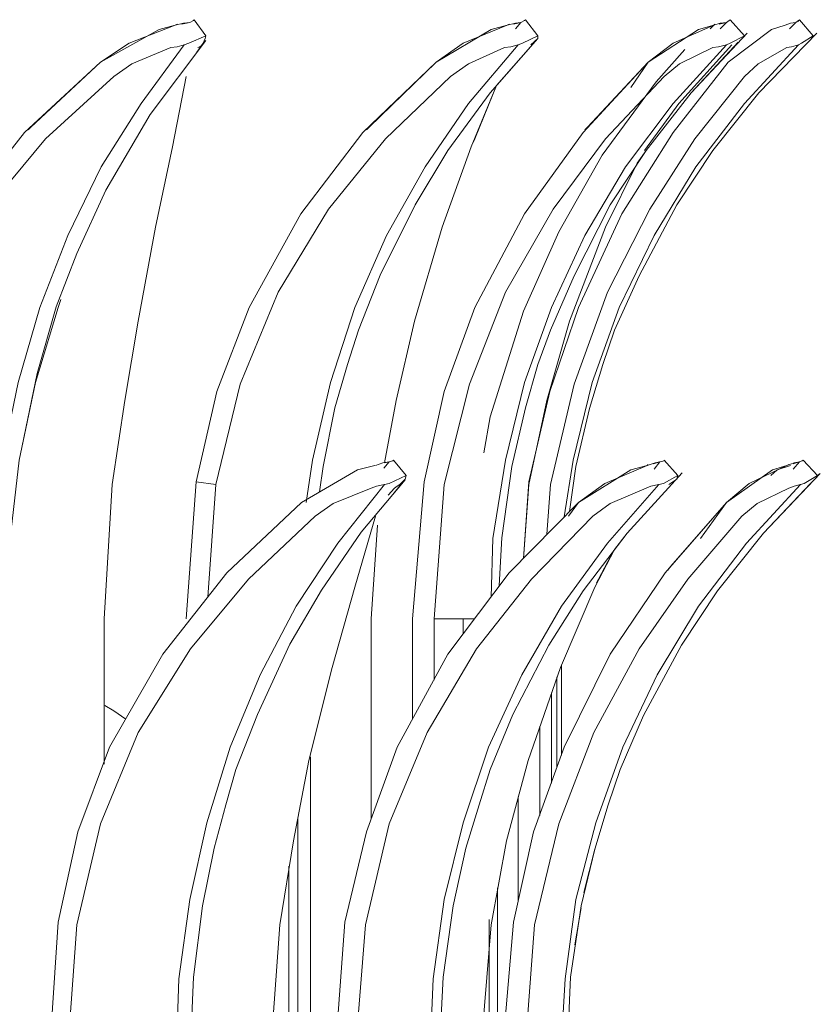
# Model space of a CAD drawing. Units: inches. Extents: x 0 to 18.1, y 21.4 to 34.1.
# Drawn here: x 15.8 to 18.1, y 26.5 to 29.3 of the extents above; entities that cross this region are included whole.
import ezdxf

# ---------------------------------------------------------------- set-up
doc = ezdxf.new("R2010")
doc.units = ezdxf.units.IN
doc.header["$MEASUREMENT"] = 0
doc.layers.add('Layer 1', color=7, linetype='Continuous')

# ---------------------------------------------------------------- blocks, each defined once
blk = doc.blocks.new('block 42')
at = {"layer": 'Layer 1', "color": 7, "lineweight": 18, "true_color": 0xffffff}
blk.add_lwpolyline([(17.8577, 27.9551), (17.7834, 27.8525)], dxfattribs=at)
blk = doc.blocks.new('block 45')
at = {"layer": 'Layer 1', "color": 7, "lineweight": 18, "true_color": 0xffffff}
blk.add_lwpolyline([(17.4373, 27.9551), (17.4091, 27.9166)], dxfattribs=at)
blk = doc.blocks.new('block 80')
at = {"layer": 'Layer 1', "color": 7, "lineweight": 18, "true_color": 0xffffff}
blk.add_lwpolyline([(16.6401, 27.0579), (16.6401, 23.5844)], dxfattribs=at)
blk = doc.blocks.new('block 81')
at = {"layer": 'Layer 1', "color": 7, "lineweight": 18, "true_color": 0xffffff}
blk.add_lwpolyline([(16.6144, 26.922), (16.6144, 23.5869)], dxfattribs=at)
blk = doc.blocks.new('block 82')
at = {"layer": 'Layer 1', "color": 7, "lineweight": 18, "true_color": 0xffffff}
blk.add_lwpolyline([(16.3504, 28.014), (16.4068, 28.0063)], dxfattribs=at)
blk = doc.blocks.new('block 83')
at = {"layer": 'Layer 1', "color": 7, "lineweight": 18, "true_color": 0xffffff}
blk.add_lwpolyline([(17.1835, 26.7708), (17.1835, 23.6331)], dxfattribs=at)
blk = doc.blocks.new('block 85')
at = {"layer": 'Layer 1', "color": 7, "lineweight": 18, "true_color": 0xffffff}
blk.add_lwpolyline([(17.1425, 27.6244), (17.1297, 27.6244), (17.1092, 27.6244)], dxfattribs=at)
blk = doc.blocks.new('block 86')
at = {"layer": 'Layer 1', "color": 7, "lineweight": 18, "true_color": 0xffffff}
blk.add_lwpolyline([(17.1092, 27.6244), (17.1092, 27.5834)], dxfattribs=at)
blk = doc.blocks.new('block 87')
at = {"layer": 'Layer 1', "color": 7, "lineweight": 18, "true_color": 0xffffff}
blk.add_lwpolyline([(17.0272, 27.6244), (17.1092, 27.6244)], dxfattribs=at)
blk = doc.blocks.new('block 88')
at = {"layer": 'Layer 1', "color": 7, "lineweight": 18, "true_color": 0xffffff}
blk.add_lwpolyline([(17.6347, 29.206), (17.586, 29.1343)], dxfattribs=at)
blk = doc.blocks.new('block 89')
at = {"layer": 'Layer 1', "color": 7, "lineweight": 18, "true_color": 0xffffff}
blk.add_lwpolyline([(17.8218, 29.3111), (17.8116, 29.3009)], dxfattribs=at)
blk = doc.blocks.new('block 111')
at = {"layer": 'Layer 1', "color": 7, "lineweight": 18, "true_color": 0xffffff}
blk.add_lwpolyline([(17.3758, 27.4603), (17.3758, 27.2014)], dxfattribs=at)
blk = doc.blocks.new('block 112')
at = {"layer": 'Layer 1', "color": 7, "lineweight": 18, "true_color": 0xffffff}
blk.add_lwpolyline([(17.3604, 27.4142), (17.3604, 27.1578)], dxfattribs=at)
blk = doc.blocks.new('block 276')
at = {"layer": 'Layer 1', "color": 7, "lineweight": 18, "true_color": 0xffffff}
blk.add_lwpolyline([(18.0654, 28.0704), (18.0474, 28.0499)], dxfattribs=at)
blk = doc.blocks.new('block 277')
at = {"layer": 'Layer 1', "color": 7, "lineweight": 18, "true_color": 0xffffff}
blk.add_lwpolyline([(18.0756, 28.0756), (18.073, 28.073)], dxfattribs=at)
blk = doc.blocks.new('block 278')
at = {"layer": 'Layer 1', "color": 7, "lineweight": 18, "true_color": 0xffffff}
blk.add_lwpolyline([(18.0679, 28.0063), (17.9141, 27.8397), (17.7783, 27.6603), (17.6603, 27.4655), (17.5629, 27.2604), (17.486, 27.045), (17.4296, 26.8272), (17.3989, 26.6016), (17.386, 26.376)], dxfattribs=at)
blk = doc.blocks.new('block 279')
at = {"layer": 'Layer 1', "color": 7, "lineweight": 18, "true_color": 0xffffff}
blk.add_lwpolyline([(17.2527, 26.7631), (17.2194, 26.376)], dxfattribs=at)
blk = doc.blocks.new('block 282')
at = {"layer": 'Layer 1', "color": 7, "lineweight": 18, "true_color": 0xffffff}
blk.add_lwpolyline([(17.3117, 26.7554), (17.2835, 26.376)], dxfattribs=at)
blk = doc.blocks.new('block 283')
at = {"layer": 'Layer 1', "color": 7, "lineweight": 18, "true_color": 0xffffff}
blk.add_lwpolyline([(17.3117, 26.7554), (17.3809, 27.0425), (17.4809, 27.3014), (17.6091, 27.5398), (17.7475, 27.7372), (17.9013, 27.9166)], dxfattribs=at)
blk = doc.blocks.new('block 284')
at = {"layer": 'Layer 1', "color": 7, "lineweight": 18, "true_color": 0xffffff}
blk.add_lwpolyline([(18.0346, 27.9961), (17.9449, 27.9525), (17.9013, 27.9166)], dxfattribs=at)
blk = doc.blocks.new('block 285')
at = {"layer": 'Layer 1', "color": 7, "lineweight": 18, "true_color": 0xffffff}
blk.add_lwpolyline([(18.0346, 27.9961), (18.05, 28.0012), (18.0679, 28.0063)], dxfattribs=at)
blk = doc.blocks.new('block 286')
at = {"layer": 'Layer 1', "color": 7, "lineweight": 18, "true_color": 0xffffff}
blk.add_lwpolyline([(18.1166, 28.032), (18.0782, 28.0089), (18.0679, 28.0063)], dxfattribs=at)
blk = doc.blocks.new('block 287')
at = {"layer": 'Layer 1', "color": 7, "lineweight": 18, "true_color": 0xffffff}
blk.add_lwpolyline([(18.0756, 28.0756), (18.1166, 28.032)], dxfattribs=at)
blk = doc.blocks.new('block 288')
at = {"layer": 'Layer 1', "color": 7, "lineweight": 18, "true_color": 0xffffff}
blk.add_lwpolyline([(18.0654, 28.0704), (18.073, 28.073), (18.0756, 28.0756)], dxfattribs=at)
blk = doc.blocks.new('block 289')
at = {"layer": 'Layer 1', "color": 7, "lineweight": 18, "true_color": 0xffffff}
blk.add_lwpolyline([(18.0654, 28.0704), (18.05, 28.0679), (18.0295, 28.0602)], dxfattribs=at)
blk = doc.blocks.new('block 290')
at = {"layer": 'Layer 1', "color": 7, "lineweight": 18, "true_color": 0xffffff}
blk.add_lwpolyline([(17.8577, 27.9551), (17.9885, 28.0474), (18.0295, 28.0602)], dxfattribs=at)
blk = doc.blocks.new('block 291')
at = {"layer": 'Layer 1', "color": 7, "lineweight": 18, "true_color": 0xffffff}
blk.add_lwpolyline([(17.8577, 27.9551), (17.6834, 27.7551), (17.527, 27.5244), (17.3963, 27.2604), (17.3091, 27.0194), (17.2527, 26.7631)], dxfattribs=at)
blk = doc.blocks.new('block 317')
at = {"layer": 'Layer 1', "color": 7, "lineweight": 18, "true_color": 0xffffff}
blk.add_lwpolyline([(17.5399, 27.8218), (17.4835, 27.7141), (17.386, 27.486), (17.2938, 27.2219), (17.2322, 26.9938), (17.1887, 26.7554)], dxfattribs=at)
blk = doc.blocks.new('block 318')
at = {"layer": 'Layer 1', "color": 7, "lineweight": 18, "true_color": 0xffffff}
blk.add_lwpolyline([(17.1887, 26.7554), (17.1579, 26.376)], dxfattribs=at)
blk = doc.blocks.new('block 319')
at = {"layer": 'Layer 1', "color": 7, "lineweight": 18, "true_color": 0xffffff}
blk.add_lwpolyline([(17.668, 28.0704), (17.6526, 28.0499)], dxfattribs=at)
blk = doc.blocks.new('block 320')
at = {"layer": 'Layer 1', "color": 7, "lineweight": 18, "true_color": 0xffffff}
blk.add_lwpolyline([(17.6937, 28.0063), (17.7167, 28.0217), (17.7193, 28.032)], dxfattribs=at)
blk = doc.blocks.new('block 321')
at = {"layer": 'Layer 1', "color": 7, "lineweight": 18, "true_color": 0xffffff}
blk.add_lwpolyline([(17.6655, 28.0063), (17.5193, 27.8397), (17.3886, 27.6603), (17.2758, 27.4655), (17.181, 27.2604), (17.1092, 27.045), (17.0554, 26.8272), (17.0246, 26.6016), (17.0143, 26.376)], dxfattribs=at)
blk = doc.blocks.new('block 322')
at = {"layer": 'Layer 1', "color": 7, "lineweight": 18, "true_color": 0xffffff}
blk.add_lwpolyline([(16.7734, 26.7631), (16.7452, 26.376)], dxfattribs=at)
blk = doc.blocks.new('block 325')
at = {"layer": 'Layer 1', "color": 7, "lineweight": 18, "true_color": 0xffffff}
blk.add_lwpolyline([(16.8323, 26.7554), (16.8016, 26.376)], dxfattribs=at)
blk = doc.blocks.new('block 326')
at = {"layer": 'Layer 1', "color": 7, "lineweight": 18, "true_color": 0xffffff}
blk.add_lwpolyline([(16.8323, 26.7554), (16.899, 27.0425), (17.0067, 27.3014), (17.1476, 27.5398), (17.304, 27.7372), (17.4783, 27.9166)], dxfattribs=at)
blk = doc.blocks.new('block 327')
at = {"layer": 'Layer 1', "color": 7, "lineweight": 18, "true_color": 0xffffff}
blk.add_lwpolyline([(17.6296, 27.9961), (17.527, 27.9525), (17.4783, 27.9166)], dxfattribs=at)
blk = doc.blocks.new('block 328')
at = {"layer": 'Layer 1', "color": 7, "lineweight": 18, "true_color": 0xffffff}
blk.add_lwpolyline([(17.6296, 27.9961), (17.6424, 28.0012), (17.6655, 28.0063)], dxfattribs=at)
blk = doc.blocks.new('block 329')
at = {"layer": 'Layer 1', "color": 7, "lineweight": 18, "true_color": 0xffffff}
blk.add_lwpolyline([(17.7193, 28.032), (17.6783, 28.0089), (17.6655, 28.0063)], dxfattribs=at)
blk = doc.blocks.new('block 330')
at = {"layer": 'Layer 1', "color": 7, "lineweight": 18, "true_color": 0xffffff}
blk.add_lwpolyline([(17.6808, 28.0756), (17.7193, 28.032)], dxfattribs=at)
blk = doc.blocks.new('block 331')
at = {"layer": 'Layer 1', "color": 7, "lineweight": 18, "true_color": 0xffffff}
blk.add_lwpolyline([(17.668, 28.0704), (17.6808, 28.073), (17.6808, 28.0756)], dxfattribs=at)
blk = doc.blocks.new('block 332')
at = {"layer": 'Layer 1', "color": 7, "lineweight": 18, "true_color": 0xffffff}
blk.add_lwpolyline([(17.668, 28.0704), (17.6552, 28.0679), (17.6321, 28.0602)], dxfattribs=at)
blk = doc.blocks.new('block 333')
at = {"layer": 'Layer 1', "color": 7, "lineweight": 18, "true_color": 0xffffff}
blk.add_lwpolyline([(17.4373, 27.9551), (17.586, 28.0474), (17.6321, 28.0602)], dxfattribs=at)
blk = doc.blocks.new('block 334')
at = {"layer": 'Layer 1', "color": 7, "lineweight": 18, "true_color": 0xffffff}
blk.add_lwpolyline([(17.4373, 27.9551), (17.2399, 27.7551), (17.0656, 27.5244), (16.9221, 27.2604), (16.8349, 27.0194), (16.7734, 26.7631)], dxfattribs=at)
blk = doc.blocks.new('block 372')
at = {"layer": 'Layer 1', "color": 7, "lineweight": 18, "true_color": 0xffffff}
blk.add_lwpolyline([(17.6911, 27.7628), (17.6988, 27.7731), (17.8577, 27.9551)], dxfattribs=at)
blk = doc.blocks.new('block 373')
at = {"layer": 'Layer 1', "color": 7, "lineweight": 18, "true_color": 0xffffff}
blk.add_lwpolyline([(18.0295, 28.0602), (17.9218, 28.0089), (17.8577, 27.9551)], dxfattribs=at)
blk = doc.blocks.new('block 374')
at = {"layer": 'Layer 1', "color": 7, "lineweight": 18, "true_color": 0xffffff}
blk.add_lwpolyline([(18.0474, 28.0653), (18.0654, 28.0704)], dxfattribs=at)
blk = doc.blocks.new('block 375')
at = {"layer": 'Layer 1', "color": 7, "lineweight": 18, "true_color": 0xffffff}
blk.add_lwpolyline([(18.0295, 28.0602), (18.0346, 28.0627)], dxfattribs=at)
blk = doc.blocks.new('block 376')
at = {"layer": 'Layer 1', "color": 7, "lineweight": 18, "true_color": 0xffffff}
blk.add_lwpolyline([(18.0756, 28.0756), (18.1166, 28.032)], dxfattribs=at)
blk = doc.blocks.new('block 377')
at = {"layer": 'Layer 1', "color": 7, "lineweight": 18, "true_color": 0xffffff}
blk.add_lwpolyline([(17.9833, 28.032), (18.0013, 28.0474), (18.0397, 28.0602)], dxfattribs=at)
blk = doc.blocks.new('block 379')
at = {"layer": 'Layer 1', "color": 7, "lineweight": 18, "true_color": 0xffffff}
blk.add_lwpolyline([(16.8605, 27.9166), (16.8016, 27.7141), (16.7375, 27.486), (16.6708, 27.2219), (16.6273, 26.9938), (16.5888, 26.7554)], dxfattribs=at)
blk = doc.blocks.new('block 380')
at = {"layer": 'Layer 1', "color": 7, "lineweight": 18, "true_color": 0xffffff}
blk.add_lwpolyline([(16.5888, 26.7554), (16.5606, 26.376)], dxfattribs=at)
blk = doc.blocks.new('block 381')
at = {"layer": 'Layer 1', "color": 7, "lineweight": 18, "true_color": 0xffffff}
blk.add_lwpolyline([(16.899, 28.0704), (16.8836, 28.0525)], dxfattribs=at)
blk = doc.blocks.new('block 382')
at = {"layer": 'Layer 1', "color": 7, "lineweight": 18, "true_color": 0xffffff}
blk.add_lwpolyline([(16.9297, 28.0063), (16.9451, 28.0217), (16.9477, 28.032)], dxfattribs=at)
blk = doc.blocks.new('block 383')
at = {"layer": 'Layer 1', "color": 7, "lineweight": 18, "true_color": 0xffffff}
blk.add_lwpolyline([(16.8862, 28.0063), (16.7529, 27.8397), (16.6349, 27.6603), (16.5324, 27.4655), (16.4478, 27.2604), (16.3812, 27.045), (16.3325, 26.8272), (16.3017, 26.6016), (16.294, 26.376)], dxfattribs=at)
blk = doc.blocks.new('block 384')
at = {"layer": 'Layer 1', "color": 7, "lineweight": 18, "true_color": 0xffffff}
blk.add_lwpolyline([(15.9582, 26.7631), (15.9326, 26.376)], dxfattribs=at)
blk = doc.blocks.new('block 387')
at = {"layer": 'Layer 1', "color": 7, "lineweight": 18, "true_color": 0xffffff}
blk.add_lwpolyline([(16.012, 26.7554), (15.9838, 26.376)], dxfattribs=at)
blk = doc.blocks.new('block 388')
at = {"layer": 'Layer 1', "color": 7, "lineweight": 18, "true_color": 0xffffff}
blk.add_lwpolyline([(16.012, 26.7554), (16.0787, 27.0425), (16.1863, 27.3014), (16.335, 27.5398), (16.4991, 27.7372), (16.6888, 27.9166)], dxfattribs=at)
blk = doc.blocks.new('block 389')
at = {"layer": 'Layer 1', "color": 7, "lineweight": 18, "true_color": 0xffffff}
blk.add_lwpolyline([(16.8477, 27.9961), (16.7401, 27.9525), (16.6888, 27.9166)], dxfattribs=at)
blk = doc.blocks.new('block 390')
at = {"layer": 'Layer 1', "color": 7, "lineweight": 18, "true_color": 0xffffff}
blk.add_lwpolyline([(16.8477, 27.9961), (16.8631, 28.0012), (16.8862, 28.0063)], dxfattribs=at)
blk = doc.blocks.new('block 391')
at = {"layer": 'Layer 1', "color": 7, "lineweight": 18, "true_color": 0xffffff}
blk.add_lwpolyline([(16.9477, 28.032), (16.899, 28.0089), (16.8862, 28.0063)], dxfattribs=at)
blk = doc.blocks.new('block 392')
at = {"layer": 'Layer 1', "color": 7, "lineweight": 18, "true_color": 0xffffff}
blk.add_lwpolyline([(16.9118, 28.0756), (16.9477, 28.032)], dxfattribs=at)
blk = doc.blocks.new('block 393')
at = {"layer": 'Layer 1', "color": 7, "lineweight": 18, "true_color": 0xffffff}
blk.add_lwpolyline([(16.899, 28.0704), (16.9092, 28.073), (16.9118, 28.0756)], dxfattribs=at)
blk = doc.blocks.new('block 394')
at = {"layer": 'Layer 1', "color": 7, "lineweight": 18, "true_color": 0xffffff}
blk.add_lwpolyline([(16.899, 28.0704), (16.881, 28.0679), (16.8605, 28.0602)], dxfattribs=at)
blk = doc.blocks.new('block 395')
at = {"layer": 'Layer 1', "color": 7, "lineweight": 18, "true_color": 0xffffff}
blk.add_lwpolyline([(16.6503, 27.9551), (16.8093, 28.0474), (16.858, 28.0602)], dxfattribs=at)
blk = doc.blocks.new('block 396')
at = {"layer": 'Layer 1', "color": 7, "lineweight": 18, "true_color": 0xffffff}
blk.add_lwpolyline([(16.6503, 27.9551), (16.4376, 27.7551), (16.2556, 27.5244), (16.1043, 27.2604), (16.0146, 27.0194), (15.9582, 26.7631)], dxfattribs=at)
blk = doc.blocks.new('block 397')
at = {"layer": 'Layer 1', "color": 7, "lineweight": 18, "true_color": 0xffffff}
blk.add_lwpolyline([(17.4117, 27.9294), (17.4373, 27.9551)], dxfattribs=at)
blk = doc.blocks.new('block 398')
at = {"layer": 'Layer 1', "color": 7, "lineweight": 18, "true_color": 0xffffff}
blk.add_lwpolyline([(17.6321, 28.0602), (17.5117, 28.0089), (17.4373, 27.9551)], dxfattribs=at)
blk = doc.blocks.new('block 399')
at = {"layer": 'Layer 1', "color": 7, "lineweight": 18, "true_color": 0xffffff}
blk.add_lwpolyline([(17.6501, 28.0653), (17.668, 28.0704)], dxfattribs=at)
blk = doc.blocks.new('block 400')
at = {"layer": 'Layer 1', "color": 7, "lineweight": 18, "true_color": 0xffffff}
blk.add_lwpolyline([(17.6321, 28.0602), (17.6347, 28.0627)], dxfattribs=at)
blk = doc.blocks.new('block 401')
at = {"layer": 'Layer 1', "color": 7, "lineweight": 18, "true_color": 0xffffff}
blk.add_lwpolyline([(17.4886, 27.7269), (17.4937, 27.7372), (17.5373, 27.8192)], dxfattribs=at)
blk = doc.blocks.new('block 402')
at = {"layer": 'Layer 1', "color": 7, "lineweight": 18, "true_color": 0xffffff}
blk.add_lwpolyline([(17.6808, 28.0756), (17.7193, 28.032)], dxfattribs=at)
blk = doc.blocks.new('block 403')
at = {"layer": 'Layer 1', "color": 7, "lineweight": 18, "true_color": 0xffffff}
blk.add_lwpolyline([(16.8862, 28.0679), (16.899, 28.0704)], dxfattribs=at)
blk = doc.blocks.new('block 404')
at = {"layer": 'Layer 1', "color": 7, "lineweight": 18, "true_color": 0xffffff}
blk.add_lwpolyline([(16.9144, 27.9961), (16.8964, 27.9756)], dxfattribs=at)
blk = doc.blocks.new('block 405')
at = {"layer": 'Layer 1', "color": 7, "lineweight": 18, "true_color": 0xffffff}
blk.add_lwpolyline([(16.9144, 27.9961), (16.9221, 28.0012), (16.9297, 28.0063)], dxfattribs=at)
blk = doc.blocks.new('block 406')
at = {"layer": 'Layer 1', "color": 7, "lineweight": 18, "true_color": 0xffffff}
blk.add_lwpolyline([(16.9118, 28.0756), (16.9477, 28.032)], dxfattribs=at)
blk = doc.blocks.new('block 548')
at = {"layer": 'Layer 1', "color": 7, "lineweight": 18, "true_color": 0xffffff}
blk.add_lwpolyline([(16.0889, 27.6244), (16.0889, 27.2117)], dxfattribs=at)
blk = doc.blocks.new('block 549')
at = {"layer": 'Layer 1', "color": 7, "lineweight": 18, "true_color": 0xffffff}
blk.add_lwpolyline([(16.3222, 29.165), (16.2838, 28.9651), (16.2351, 28.7369), (16.1863, 28.4703), (16.1479, 28.2447), (16.112, 28.0063)], dxfattribs=at)
blk = doc.blocks.new('block 550')
at = {"layer": 'Layer 1', "color": 7, "lineweight": 18, "true_color": 0xffffff}
blk.add_lwpolyline([(16.112, 28.0063), (16.0889, 27.6244)], dxfattribs=at)
blk = doc.blocks.new('block 551')
at = {"layer": 'Layer 1', "color": 7, "lineweight": 18, "true_color": 0xffffff}
blk.add_lwpolyline([(16.3683, 29.2547), (16.376, 29.2727), (16.3786, 29.2804)], dxfattribs=at)
blk = doc.blocks.new('block 552')
at = {"layer": 'Layer 1', "color": 7, "lineweight": 18, "true_color": 0xffffff}
blk.add_lwpolyline([(16.3171, 29.2547), (16.194, 29.0881), (16.0812, 28.9087), (15.9864, 28.7139), (15.9069, 28.5088), (15.8454, 28.296), (15.7993, 28.0756), (15.7967, 28.073)], dxfattribs=at)
blk = doc.blocks.new('block 553')
at = {"layer": 'Layer 1', "color": 7, "lineweight": 18, "true_color": 0xffffff}
blk.add_lwpolyline([(15.9659, 28.5319), (15.9582, 28.5088), (15.8941, 28.296), (15.848, 28.0756), (15.8223, 27.8525), (15.8121, 27.6244)], dxfattribs=at)
blk = doc.blocks.new('block 556')
at = {"layer": 'Layer 1', "color": 7, "lineweight": 18, "true_color": 0xffffff}
blk.add_lwpolyline([(15.4353, 28.0063), (15.4993, 28.2909), (15.607, 28.5524), (15.7557, 28.7882), (15.9223, 28.9881), (16.1171, 29.165)], dxfattribs=at)
blk = doc.blocks.new('block 557')
at = {"layer": 'Layer 1', "color": 7, "lineweight": 18, "true_color": 0xffffff}
blk.add_lwpolyline([(16.2786, 29.2471), (16.1684, 29.2009), (16.1171, 29.165)], dxfattribs=at)
blk = doc.blocks.new('block 558')
at = {"layer": 'Layer 1', "color": 7, "lineweight": 18, "true_color": 0xffffff}
blk.add_lwpolyline([(16.2786, 29.2471), (16.2966, 29.2496), (16.3171, 29.2547)], dxfattribs=at)
blk = doc.blocks.new('block 559')
at = {"layer": 'Layer 1', "color": 7, "lineweight": 18, "true_color": 0xffffff}
blk.add_lwpolyline([(16.3786, 29.2804), (16.3299, 29.2599), (16.3171, 29.2547)], dxfattribs=at)
blk = doc.blocks.new('block 560')
at = {"layer": 'Layer 1', "color": 7, "lineweight": 18, "true_color": 0xffffff}
blk.add_lwpolyline([(16.3453, 29.3265), (16.3786, 29.2804)], dxfattribs=at)
blk = doc.blocks.new('block 561')
at = {"layer": 'Layer 1', "color": 7, "lineweight": 18, "true_color": 0xffffff}
blk.add_lwpolyline([(16.3325, 29.3188), (16.3427, 29.324), (16.3453, 29.3265)], dxfattribs=at)
blk = doc.blocks.new('block 562')
at = {"layer": 'Layer 1', "color": 7, "lineweight": 18, "true_color": 0xffffff}
blk.add_lwpolyline([(16.3325, 29.3188), (16.3145, 29.3163), (16.2914, 29.3111)], dxfattribs=at)
blk = doc.blocks.new('block 563')
at = {"layer": 'Layer 1', "color": 7, "lineweight": 18, "true_color": 0xffffff}
blk.add_lwpolyline([(16.0787, 29.206), (16.2453, 29.2983), (16.2914, 29.3111)], dxfattribs=at)
blk = doc.blocks.new('block 564')
at = {"layer": 'Layer 1', "color": 7, "lineweight": 18, "true_color": 0xffffff}
blk.add_lwpolyline([(16.0787, 29.206), (15.8633, 29.0061), (15.6813, 28.7754), (15.5301, 28.5088), (15.4404, 28.2704), (15.3865, 28.014)], dxfattribs=at)
blk = doc.blocks.new('block 565')
at = {"layer": 'Layer 1', "color": 7, "lineweight": 18, "true_color": 0xffffff}
blk.add_lwpolyline([(16.8477, 27.6244), (16.8477, 27.0579)], dxfattribs=at)
blk = doc.blocks.new('block 566')
at = {"layer": 'Layer 1', "color": 7, "lineweight": 18, "true_color": 0xffffff}
blk.add_lwpolyline([(17.204, 29.1394), (17.1323, 28.9651), (17.0502, 28.7369), (16.9708, 28.4703), (16.9195, 28.2447), (16.8862, 28.0679)], dxfattribs=at)
blk = doc.blocks.new('block 567')
at = {"layer": 'Layer 1', "color": 7, "lineweight": 18, "true_color": 0xffffff}
blk.add_lwpolyline([(16.8657, 27.891), (16.8477, 27.6244)], dxfattribs=at)
blk = doc.blocks.new('block 568')
at = {"layer": 'Layer 1', "color": 7, "lineweight": 18, "true_color": 0xffffff}
blk.add_lwpolyline([(17.2732, 29.3188), (17.2579, 29.3009)], dxfattribs=at)
blk = doc.blocks.new('block 569')
at = {"layer": 'Layer 1', "color": 7, "lineweight": 18, "true_color": 0xffffff}
blk.add_lwpolyline([(17.3014, 29.2547), (17.322, 29.2727), (17.322, 29.2804)], dxfattribs=at)
blk = doc.blocks.new('block 570')
at = {"layer": 'Layer 1', "color": 7, "lineweight": 18, "true_color": 0xffffff}
blk.add_lwpolyline([(17.2656, 29.2547), (17.1246, 29.0881), (17.0015, 28.9087), (16.8913, 28.7139), (16.8016, 28.5088), (16.7324, 28.296), (16.6811, 28.0756), (16.6631, 27.9551)], dxfattribs=at)
blk = doc.blocks.new('block 571')
at = {"layer": 'Layer 1', "color": 7, "lineweight": 18, "true_color": 0xffffff}
blk.add_lwpolyline([(16.3504, 28.014), (16.3222, 27.6244)], dxfattribs=at)
blk = doc.blocks.new('block 572')
at = {"layer": 'Layer 1', "color": 7, "lineweight": 18, "true_color": 0xffffff}
blk.add_lwpolyline([(16.4068, 28.0063), (16.3837, 27.6859)], dxfattribs=at)
blk = doc.blocks.new('block 573')
at = {"layer": 'Layer 1', "color": 7, "lineweight": 18, "true_color": 0xffffff}
blk.add_lwpolyline([(16.4068, 28.0063), (16.476, 28.2909), (16.5837, 28.5524), (16.7272, 28.7882), (16.8887, 28.9881), (17.0733, 29.165)], dxfattribs=at)
blk = doc.blocks.new('block 574')
at = {"layer": 'Layer 1', "color": 7, "lineweight": 18, "true_color": 0xffffff}
blk.add_lwpolyline([(17.2271, 29.2471), (17.1246, 29.2009), (17.0733, 29.165)], dxfattribs=at)
blk = doc.blocks.new('block 575')
at = {"layer": 'Layer 1', "color": 7, "lineweight": 18, "true_color": 0xffffff}
blk.add_lwpolyline([(17.2271, 29.2471), (17.2451, 29.2496), (17.2656, 29.2547)], dxfattribs=at)
blk = doc.blocks.new('block 576')
at = {"layer": 'Layer 1', "color": 7, "lineweight": 18, "true_color": 0xffffff}
blk.add_lwpolyline([(17.322, 29.2804), (17.2784, 29.2599), (17.2656, 29.2547)], dxfattribs=at)
blk = doc.blocks.new('block 577')
at = {"layer": 'Layer 1', "color": 7, "lineweight": 18, "true_color": 0xffffff}
blk.add_lwpolyline([(17.2861, 29.3265), (17.322, 29.2804)], dxfattribs=at)
blk = doc.blocks.new('block 578')
at = {"layer": 'Layer 1', "color": 7, "lineweight": 18, "true_color": 0xffffff}
blk.add_lwpolyline([(17.2732, 29.3188), (17.2835, 29.324), (17.2861, 29.3265)], dxfattribs=at)
blk = doc.blocks.new('block 579')
at = {"layer": 'Layer 1', "color": 7, "lineweight": 18, "true_color": 0xffffff}
blk.add_lwpolyline([(17.2732, 29.3188), (17.2579, 29.3163), (17.2348, 29.3111)], dxfattribs=at)
blk = doc.blocks.new('block 580')
at = {"layer": 'Layer 1', "color": 7, "lineweight": 18, "true_color": 0xffffff}
blk.add_lwpolyline([(17.0323, 29.206), (17.1887, 29.2983), (17.2348, 29.3111)], dxfattribs=at)
blk = doc.blocks.new('block 581')
at = {"layer": 'Layer 1', "color": 7, "lineweight": 18, "true_color": 0xffffff}
blk.add_lwpolyline([(17.0323, 29.206), (16.8246, 29.0061), (16.6478, 28.7754), (16.5016, 28.5088), (16.4094, 28.2704), (16.3504, 28.014)], dxfattribs=at)
blk = doc.blocks.new('block 582')
at = {"layer": 'Layer 1', "color": 7, "lineweight": 18, "true_color": 0xffffff}
blk.add_lwpolyline([(17.2656, 27.1194), (17.2656, 26.822)], dxfattribs=at)
blk = doc.blocks.new('block 583')
at = {"layer": 'Layer 1', "color": 7, "lineweight": 18, "true_color": 0xffffff}
blk.add_lwpolyline([(17.6039, 28.9189), (17.5142, 28.7369), (17.4117, 28.4703), (17.3476, 28.2447), (17.2963, 28.0063)], dxfattribs=at)
blk = doc.blocks.new('block 584')
at = {"layer": 'Layer 1', "color": 7, "lineweight": 18, "true_color": 0xffffff}
blk.add_lwpolyline([(17.2963, 28.0063), (17.2809, 27.7961)], dxfattribs=at)
blk = doc.blocks.new('block 585')
at = {"layer": 'Layer 1', "color": 7, "lineweight": 18, "true_color": 0xffffff}
blk.add_lwpolyline([(17.8577, 29.3188), (17.8398, 29.3009)], dxfattribs=at)
blk = doc.blocks.new('block 586')
at = {"layer": 'Layer 1', "color": 7, "lineweight": 18, "true_color": 0xffffff}
blk.add_lwpolyline([(17.8577, 29.2547), (17.7065, 29.0881), (17.5706, 28.9087), (17.4553, 28.7139), (17.3604, 28.5088), (17.2835, 28.296), (17.2297, 28.0756), (17.1938, 27.8525), (17.1887, 27.6859)], dxfattribs=at)
blk = doc.blocks.new('block 587')
at = {"layer": 'Layer 1', "color": 7, "lineweight": 18, "true_color": 0xffffff}
blk.add_lwpolyline([(16.999, 28.014), (16.9656, 27.6244)], dxfattribs=at)
blk = doc.blocks.new('block 588')
at = {"layer": 'Layer 1', "color": 7, "lineweight": 18, "true_color": 0xffffff}
blk.add_lwpolyline([(16.9656, 27.6244), (16.9656, 27.3398)], dxfattribs=at)
blk = doc.blocks.new('block 589')
at = {"layer": 'Layer 1', "color": 7, "lineweight": 18, "true_color": 0xffffff}
blk.add_lwpolyline([(17.0272, 27.6244), (17.0272, 27.4501)], dxfattribs=at)
blk = doc.blocks.new('block 590')
at = {"layer": 'Layer 1', "color": 7, "lineweight": 18, "true_color": 0xffffff}
blk.add_lwpolyline([(17.0554, 28.0063), (17.0272, 27.6244)], dxfattribs=at)
blk = doc.blocks.new('block 591')
at = {"layer": 'Layer 1', "color": 7, "lineweight": 18, "true_color": 0xffffff}
blk.add_lwpolyline([(17.0554, 28.0063), (17.1271, 28.2909), (17.2297, 28.5524), (17.3655, 28.7882), (17.5142, 28.9881), (17.6808, 29.165)], dxfattribs=at)
blk = doc.blocks.new('block 592')
at = {"layer": 'Layer 1', "color": 7, "lineweight": 18, "true_color": 0xffffff}
blk.add_lwpolyline([(17.8193, 29.2471), (17.7244, 29.2009), (17.6808, 29.165)], dxfattribs=at)
blk = doc.blocks.new('block 593')
at = {"layer": 'Layer 1', "color": 7, "lineweight": 18, "true_color": 0xffffff}
blk.add_lwpolyline([(17.8193, 29.2471), (17.8346, 29.2496), (17.8577, 29.2547)], dxfattribs=at)
blk = doc.blocks.new('block 594')
at = {"layer": 'Layer 1', "color": 7, "lineweight": 18, "true_color": 0xffffff}
blk.add_lwpolyline([(17.909, 29.2804), (17.868, 29.2599), (17.8577, 29.2547)], dxfattribs=at)
blk = doc.blocks.new('block 595')
at = {"layer": 'Layer 1', "color": 7, "lineweight": 18, "true_color": 0xffffff}
blk.add_lwpolyline([(17.868, 29.3265), (17.909, 29.2804)], dxfattribs=at)
blk = doc.blocks.new('block 596')
at = {"layer": 'Layer 1', "color": 7, "lineweight": 18, "true_color": 0xffffff}
blk.add_lwpolyline([(17.8577, 29.3188), (17.8654, 29.324), (17.868, 29.3265)], dxfattribs=at)
blk = doc.blocks.new('block 597')
at = {"layer": 'Layer 1', "color": 7, "lineweight": 18, "true_color": 0xffffff}
blk.add_lwpolyline([(17.8577, 29.3188), (17.8398, 29.3163), (17.8218, 29.3111)], dxfattribs=at)
blk = doc.blocks.new('block 598')
at = {"layer": 'Layer 1', "color": 7, "lineweight": 18, "true_color": 0xffffff}
blk.add_lwpolyline([(17.6347, 29.206), (17.7783, 29.2983), (17.8218, 29.3111)], dxfattribs=at)
blk = doc.blocks.new('block 599')
at = {"layer": 'Layer 1', "color": 7, "lineweight": 18, "true_color": 0xffffff}
blk.add_lwpolyline([(17.6347, 29.206), (17.4501, 29.0061), (17.2835, 28.7754), (17.1425, 28.5088), (17.0554, 28.2704), (16.999, 28.014)], dxfattribs=at)
blk = doc.blocks.new('block 600')
at = {"layer": 'Layer 1', "color": 7, "lineweight": 18, "true_color": 0xffffff}
blk.add_lwpolyline([(17.4553, 29.0138), (17.4629, 29.0215), (17.6347, 29.206)], dxfattribs=at)
blk = doc.blocks.new('block 601')
at = {"layer": 'Layer 1', "color": 7, "lineweight": 18, "true_color": 0xffffff}
blk.add_lwpolyline([(17.8218, 29.3111), (17.7065, 29.2599), (17.6347, 29.206)], dxfattribs=at)
blk = doc.blocks.new('block 602')
at = {"layer": 'Layer 1', "color": 7, "lineweight": 18, "true_color": 0xffffff}
blk.add_lwpolyline([(17.8372, 29.3137), (17.8577, 29.3188)], dxfattribs=at)
blk = doc.blocks.new('block 603')
at = {"layer": 'Layer 1', "color": 7, "lineweight": 18, "true_color": 0xffffff}
blk.add_lwpolyline([(17.8218, 29.3111), (17.8244, 29.3137)], dxfattribs=at)
blk = doc.blocks.new('block 604')
at = {"layer": 'Layer 1', "color": 7, "lineweight": 18, "true_color": 0xffffff}
blk.add_lwpolyline([(17.8731, 29.2547), (17.7219, 29.0881), (17.6244, 28.9548)], dxfattribs=at)
blk = doc.blocks.new('block 605')
at = {"layer": 'Layer 1', "color": 7, "lineweight": 18, "true_color": 0xffffff}
blk.add_lwpolyline([(17.868, 29.3265), (17.909, 29.2804)], dxfattribs=at)
blk = doc.blocks.new('block 629')
at = {"layer": 'Layer 1', "color": 7, "lineweight": 18, "true_color": 0xffffff}
blk.add_lwpolyline([(16.8349, 29.0138), (16.8426, 29.0215), (17.0323, 29.206)], dxfattribs=at)
blk = doc.blocks.new('block 630')
at = {"layer": 'Layer 1', "color": 7, "lineweight": 18, "true_color": 0xffffff}
blk.add_lwpolyline([(17.2348, 29.3111), (17.1092, 29.2599), (17.0323, 29.206)], dxfattribs=at)
blk = doc.blocks.new('block 631')
at = {"layer": 'Layer 1', "color": 7, "lineweight": 18, "true_color": 0xffffff}
blk.add_lwpolyline([(17.2527, 29.3137), (17.2732, 29.3188)], dxfattribs=at)
blk = doc.blocks.new('block 632')
at = {"layer": 'Layer 1', "color": 7, "lineweight": 18, "true_color": 0xffffff}
blk.add_lwpolyline([(17.2348, 29.3111), (17.2399, 29.3137)], dxfattribs=at)
blk = doc.blocks.new('block 633')
at = {"layer": 'Layer 1', "color": 7, "lineweight": 18, "true_color": 0xffffff}
blk.add_lwpolyline([(17.1374, 28.9779), (17.1425, 28.9881), (17.204, 29.1394)], dxfattribs=at)
blk = doc.blocks.new('block 634')
at = {"layer": 'Layer 1', "color": 7, "lineweight": 18, "true_color": 0xffffff}
blk.add_lwpolyline([(17.2861, 29.3265), (17.322, 29.2804)], dxfattribs=at)
blk = doc.blocks.new('block 635')
at = {"layer": 'Layer 1', "color": 7, "lineweight": 18, "true_color": 0xffffff}
blk.add_lwpolyline([(15.8736, 29.0138), (15.8813, 29.0215), (16.0787, 29.206)], dxfattribs=at)
blk = doc.blocks.new('block 636')
at = {"layer": 'Layer 1', "color": 7, "lineweight": 18, "true_color": 0xffffff}
blk.add_lwpolyline([(16.3094, 29.3137), (16.3325, 29.3188)], dxfattribs=at)
blk = doc.blocks.new('block 637')
at = {"layer": 'Layer 1', "color": 7, "lineweight": 18, "true_color": 0xffffff}
blk.add_lwpolyline([(16.2914, 29.3111), (16.2966, 29.3137)], dxfattribs=at)
blk = doc.blocks.new('block 638')
at = {"layer": 'Layer 1', "color": 7, "lineweight": 18, "true_color": 0xffffff}
blk.add_lwpolyline([(16.2914, 29.3111), (16.1607, 29.2599), (16.0787, 29.206)], dxfattribs=at)
blk = doc.blocks.new('block 639')
at = {"layer": 'Layer 1', "color": 7, "lineweight": 18, "true_color": 0xffffff}
blk.add_lwpolyline([(16.3555, 29.2471), (16.3607, 29.2496), (16.3683, 29.2547)], dxfattribs=at)
blk = doc.blocks.new('block 640')
at = {"layer": 'Layer 1', "color": 7, "lineweight": 18, "true_color": 0xffffff}
blk.add_lwpolyline([(16.3453, 29.3265), (16.3786, 29.2804)], dxfattribs=at)
blk = doc.blocks.new('block 663')
at = {"layer": 'Layer 1', "color": 7, "lineweight": 18, "true_color": 0xffffff}
blk.add_lwpolyline([(18.0551, 29.3188), (18.0372, 29.3009)], dxfattribs=at)
blk = doc.blocks.new('block 664')
at = {"layer": 'Layer 1', "color": 7, "lineweight": 18, "true_color": 0xffffff}
blk.add_lwpolyline([(18.0654, 29.3265), (18.0602, 29.3214)], dxfattribs=at)
blk = doc.blocks.new('block 665')
at = {"layer": 'Layer 1', "color": 7, "lineweight": 18, "true_color": 0xffffff}
blk.add_lwpolyline([(18.0628, 29.2547), (17.909, 29.0881), (17.7706, 28.9087), (17.6526, 28.7139), (17.5527, 28.5088), (17.4758, 28.296), (17.4219, 28.0756), (17.3963, 27.9141)], dxfattribs=at)
blk = doc.blocks.new('block 666')
at = {"layer": 'Layer 1', "color": 7, "lineweight": 18, "true_color": 0xffffff}
blk.add_lwpolyline([(17.3578, 28.0063), (17.4245, 28.2909), (17.5193, 28.5524), (17.6398, 28.7882), (17.768, 28.9881), (17.909, 29.165)], dxfattribs=at)
blk = doc.blocks.new('block 667')
at = {"layer": 'Layer 1', "color": 7, "lineweight": 18, "true_color": 0xffffff}
blk.add_lwpolyline([(18.0295, 29.2471), (17.9474, 29.2009), (17.909, 29.165)], dxfattribs=at)
blk = doc.blocks.new('block 668')
at = {"layer": 'Layer 1', "color": 7, "lineweight": 18, "true_color": 0xffffff}
blk.add_lwpolyline([(18.0295, 29.2471), (18.0423, 29.2496), (18.0628, 29.2547)], dxfattribs=at)
blk = doc.blocks.new('block 669')
at = {"layer": 'Layer 1', "color": 7, "lineweight": 18, "true_color": 0xffffff}
blk.add_lwpolyline([(18.1038, 29.2804), (18.0705, 29.2599), (18.0628, 29.2547)], dxfattribs=at)
blk = doc.blocks.new('block 670')
at = {"layer": 'Layer 1', "color": 7, "lineweight": 18, "true_color": 0xffffff}
blk.add_lwpolyline([(18.0654, 29.3265), (18.1038, 29.2804)], dxfattribs=at)
blk = doc.blocks.new('block 671')
at = {"layer": 'Layer 1', "color": 7, "lineweight": 18, "true_color": 0xffffff}
blk.add_lwpolyline([(18.0551, 29.3188), (18.0628, 29.324), (18.0654, 29.3265)], dxfattribs=at)
blk = doc.blocks.new('block 672')
at = {"layer": 'Layer 1', "color": 7, "lineweight": 18, "true_color": 0xffffff}
blk.add_lwpolyline([(18.0551, 29.3188), (18.0397, 29.3163), (18.0243, 29.3111)], dxfattribs=at)
blk = doc.blocks.new('block 673')
at = {"layer": 'Layer 1', "color": 7, "lineweight": 18, "true_color": 0xffffff}
blk.add_lwpolyline([(17.8628, 29.206), (17.9859, 29.2983), (18.0243, 29.3111)], dxfattribs=at)
blk = doc.blocks.new('block 674')
at = {"layer": 'Layer 1', "color": 7, "lineweight": 18, "true_color": 0xffffff}
blk.add_lwpolyline([(17.8628, 29.206), (17.7065, 29.0061), (17.5604, 28.7754), (17.4373, 28.5088), (17.3553, 28.2704), (17.2963, 28.014)], dxfattribs=at)
blk = doc.blocks.new('block 675')
at = {"layer": 'Layer 1', "color": 7, "lineweight": 18, "true_color": 0xffffff}
blk.add_lwpolyline([(17.2963, 28.014), (17.2809, 27.7961)], dxfattribs=at)
blk = doc.blocks.new('block 676')
at = {"layer": 'Layer 1', "color": 7, "lineweight": 18, "true_color": 0xffffff}
blk.add_lwpolyline([(17.2656, 27.1194), (17.2656, 26.8246)], dxfattribs=at)
blk = doc.blocks.new('block 677')
at = {"layer": 'Layer 1', "color": 7, "lineweight": 18, "true_color": 0xffffff}
blk.add_lwpolyline([(17.3271, 27.3193), (17.3271, 27.0656)], dxfattribs=at)
blk = doc.blocks.new('block 678')
at = {"layer": 'Layer 1', "color": 7, "lineweight": 18, "true_color": 0xffffff}
blk.add_lwpolyline([(17.3578, 28.0063), (17.3476, 27.8654)], dxfattribs=at)
blk = doc.blocks.new('block 886')
at = {"layer": 'Layer 1', "color": 7, "lineweight": 18, "true_color": 0xffffff}
blk.add_lwpolyline([(16.0915, 27.3783), (16.1171, 27.3629), (16.1505, 27.3398)], dxfattribs=at)
blk = doc.blocks.new('block 1170')
at = {"layer": 'Layer 1', "color": 7, "lineweight": 18, "true_color": 0xffffff}
blk.add_lwpolyline([(17.404, 26.3657), (17.4142, 26.6067), (17.445, 26.8092), (17.4835, 26.9707), (17.5219, 27.0963), (17.5552, 27.1963), (17.6219, 27.3501), (17.7295, 27.5501), (17.8321, 27.7039), (17.9628, 27.8679), (18.1243, 28.0371)], dxfattribs=at)
blk = doc.blocks.new('block 1172')
at = {"layer": 'Layer 1', "color": 7, "lineweight": 18, "true_color": 0xffffff}
blk.add_lwpolyline([(17.04, 26.3657), (17.0528, 26.6067), (17.081, 26.8092), (17.1169, 26.9733), (17.1553, 27.0963), (17.1861, 27.1963), (17.2502, 27.3527), (17.3527, 27.5501), (17.4501, 27.7039), (17.5757, 27.8679), (17.7321, 28.0397)], dxfattribs=at)
blk = doc.blocks.new('block 1175')
at = {"layer": 'Layer 1', "color": 7, "lineweight": 18, "true_color": 0xffffff}
blk.add_lwpolyline([(18.1166, 28.032), (18.1243, 28.0371)], dxfattribs=at)
blk = doc.blocks.new('block 1176')
at = {"layer": 'Layer 1', "color": 7, "lineweight": 18, "true_color": 0xffffff}
blk.add_lwpolyline([(17.4527, 26.8477), (17.4835, 26.9707), (17.5219, 27.0963), (17.5552, 27.1963), (17.6219, 27.3501), (17.7295, 27.5501), (17.8321, 27.7039), (17.9628, 27.8679), (18.0961, 28.0089)], dxfattribs=at)
blk = doc.blocks.new('block 1177')
at = {"layer": 'Layer 1', "color": 7, "lineweight": 18, "true_color": 0xffffff}
blk.add_lwpolyline([(17.4271, 26.699), (17.445, 26.8041)], dxfattribs=at)
blk = doc.blocks.new('block 1180')
at = {"layer": 'Layer 1', "color": 7, "lineweight": 18, "true_color": 0xffffff}
blk.add_lwpolyline([(16.3325, 26.3657), (16.3427, 26.6067), (16.3683, 26.8092), (16.4017, 26.9733), (16.435, 27.0963), (16.4632, 27.1963), (16.5247, 27.3527), (16.617, 27.5526), (16.7067, 27.7064), (16.8195, 27.8705), (16.9451, 28.0192)], dxfattribs=at)
blk = doc.blocks.new('block 1181')
at = {"layer": 'Layer 1', "color": 7, "lineweight": 18, "true_color": 0xffffff}
blk.add_lwpolyline([(17.5399, 27.8218), (17.5757, 27.8679), (17.7321, 28.0397)], dxfattribs=at)
blk = doc.blocks.new('block 1182')
at = {"layer": 'Layer 1', "color": 7, "lineweight": 18, "true_color": 0xffffff}
blk.add_lwpolyline([(16.9092, 27.9781), (16.9374, 28.0115)], dxfattribs=at)
blk = doc.blocks.new('block 1190')
at = {"layer": 'Layer 1', "color": 7, "lineweight": 18, "true_color": 0xffffff}
blk.add_lwpolyline([(15.8505, 28.0884), (15.8992, 28.3217), (15.9531, 28.5113), (16.012, 28.6626), (16.0941, 28.842), (16.2197, 29.0574), (16.3786, 29.2676)], dxfattribs=at)
blk = doc.blocks.new('block 1191')
at = {"layer": 'Layer 1', "color": 7, "lineweight": 18, "true_color": 0xffffff}
blk.add_lwpolyline([(16.676, 23.5767), (16.676, 27.2322)], dxfattribs=at)
blk = doc.blocks.new('block 1192')
at = {"layer": 'Layer 1', "color": 7, "lineweight": 18, "true_color": 0xffffff}
blk.add_lwpolyline([(16.7016, 27.9858), (16.7119, 28.0576), (16.7452, 28.2242), (16.7811, 28.3473), (16.8118, 28.4447), (16.8734, 28.6011), (16.9733, 28.801), (17.0656, 28.9548), (17.1861, 29.1189), (17.322, 29.2727)], dxfattribs=at)
blk = doc.blocks.new('block 1193')
at = {"layer": 'Layer 1', "color": 7, "lineweight": 18, "true_color": 0xffffff}
blk.add_lwpolyline([(17.2066, 23.6331), (17.2066, 26.8605)], dxfattribs=at)
blk = doc.blocks.new('block 1194')
at = {"layer": 'Layer 1', "color": 7, "lineweight": 18, "true_color": 0xffffff}
blk.add_lwpolyline([(17.7398, 29.2419), (17.6578, 29.1496), (17.504, 28.942), (17.3809, 28.7241), (17.2809, 28.4985), (17.1861, 28.1986), (17.1681, 28.0961)], dxfattribs=at)
blk = doc.blocks.new('block 1195')
at = {"layer": 'Layer 1', "color": 7, "lineweight": 18, "true_color": 0xffffff}
blk.add_lwpolyline([(17.2117, 27.7192), (17.2194, 27.8551), (17.2476, 28.0576), (17.2861, 28.2242), (17.322, 28.3473), (17.3578, 28.4447), (17.4245, 28.5985), (17.527, 28.801), (17.6296, 28.9548), (17.7577, 29.1189), (17.9167, 29.2881)], dxfattribs=at)
blk = doc.blocks.new('block 1196')
at = {"layer": 'Layer 1', "color": 7, "lineweight": 18, "true_color": 0xffffff}
blk.add_lwpolyline([(17.9039, 29.2753), (17.9167, 29.2881)], dxfattribs=at)
blk = doc.blocks.new('block 1197')
at = {"layer": 'Layer 1', "color": 7, "lineweight": 18, "true_color": 0xffffff}
blk.add_lwpolyline([(17.6039, 28.9189), (17.6296, 28.9548), (17.7577, 29.1189), (17.891, 29.2624)], dxfattribs=at)
blk = doc.blocks.new('block 1199')
at = {"layer": 'Layer 1', "color": 7, "lineweight": 18, "true_color": 0xffffff}
blk.add_lwpolyline([(17.204, 29.1394), (17.322, 29.2727)], dxfattribs=at)
blk = doc.blocks.new('block 1200')
at = {"layer": 'Layer 1', "color": 7, "lineweight": 18, "true_color": 0xffffff}
blk.add_lwpolyline([(16.353, 29.2342), (16.3709, 29.2599)], dxfattribs=at)
blk = doc.blocks.new('block 1203')
at = {"layer": 'Layer 1', "color": 7, "lineweight": 18, "true_color": 0xffffff}
blk.add_lwpolyline([(17.4117, 27.9294), (17.4296, 28.0576), (17.4681, 28.2217), (17.5065, 28.3473), (17.5399, 28.4447), (17.6091, 28.5985), (17.7167, 28.801), (17.8193, 28.9548), (17.95, 29.1189), (18.1141, 29.2881)], dxfattribs=at)
blk = doc.blocks.new('block 1204')
at = {"layer": 'Layer 1', "color": 7, "lineweight": 18, "true_color": 0xffffff}
blk.add_lwpolyline([(17.3886, 27.2373), (17.3886, 27.4937)], dxfattribs=at)

msp = doc.modelspace()

# ---------------------------------------------------------------- block references
at = {"layer": 'Layer 1'}
for name in ['block 562', 'block 637', 'block 636', 'block 561', 'block 560', 'block 640', 'block 579', 'block 632', 'block 631', 'block 568', 'block 578', 'block 577', 'block 634', 'block 597', 'block 603', 'block 602', 'block 585', 'block 596', 'block 595', 'block 605', 'block 672', 'block 663', 'block 671', 'block 664', 'block 670', 'block 563', 'block 638', 'block 580', 'block 630', 'block 1195', 'block 1203', 'block 598', 'block 601', 'block 89', 'block 673', 'block 1196', 'block 1190', 'block 559', 'block 1200', 'block 551', 'block 1192', 'block 1199', 'block 576', 'block 569', 'block 1197', 'block 594', 'block 669', 'block 552', 'block 557', 'block 558', 'block 639', 'block 570', 'block 574', 'block 1194', 'block 586', 'block 575', 'block 665', 'block 604', 'block 592', 'block 593', 'block 667', 'block 668', 'block 564', 'block 635', 'block 581', 'block 629', 'block 599', 'block 674', 'block 600', 'block 88', 'block 556', 'block 549', 'block 573', 'block 591', 'block 666', 'block 566', 'block 633', 'block 583', 'block 553', 'block 395', 'block 394', 'block 381', 'block 403', 'block 393', 'block 392', 'block 406', 'block 333', 'block 398', 'block 332', 'block 400', 'block 399', 'block 319', 'block 331', 'block 330', 'block 402', 'block 290', 'block 373', 'block 377', 'block 289', 'block 375', 'block 276', 'block 374', 'block 288', 'block 277', 'block 287', 'block 376', 'block 391', 'block 382', 'block 1172', 'block 1170', 'block 1181', 'block 329', 'block 320', 'block 286', 'block 1175', 'block 550', 'block 383', 'block 571', 'block 1180', 'block 82', 'block 572', 'block 390', 'block 1182', 'block 405', 'block 587', 'block 321', 'block 590', 'block 675', 'block 584', 'block 678', 'block 278', 'block 1176', 'block 328', 'block 285', 'block 389', 'block 404', 'block 327', 'block 284', 'block 396', 'block 334', 'block 291', 'block 45', 'block 397', 'block 372', 'block 42', 'block 388', 'block 379', 'block 326', 'block 283', 'block 567', 'block 317', 'block 401', 'block 548', 'block 565', 'block 588', 'block 87', 'block 589', 'block 85', 'block 86', 'block 1204', 'block 111', 'block 112', 'block 886', 'block 677', 'block 1191', 'block 582', 'block 676', 'block 80', 'block 81', 'block 1193', 'block 1177', 'block 83', 'block 384', 'block 387', 'block 380', 'block 322', 'block 325', 'block 318', 'block 279', 'block 282']:
    msp.add_blockref(name, (0, 0), dxfattribs=at)

doc.saveas('drawing.dxf')
